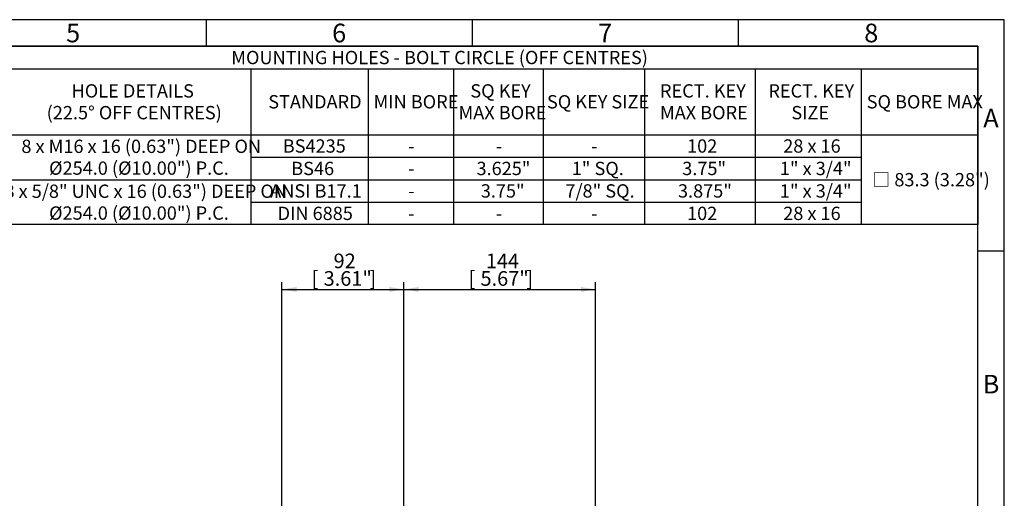
# Model space of a CAD drawing. Units: millimetres. Extents: x 0 to 530, y -59 to 292.
# Drawn here: x 229 to 414, y 202 to 292 of the extents above; entities that cross this region are included whole.
import ezdxf
from ezdxf.enums import TextEntityAlignment as Align

# ---------------------------------------------------------------- set-up
doc = ezdxf.new("R2010")
doc.units = ezdxf.units.MM
doc.layers.add('Default', color=7, linetype='Continuous')
doc.styles.add('SEACAD_Arial', font='arial.ttf')
doc.dimstyles.new('RG_-_ISO', dxfattribs={"dimtxt": 2.75, "dimasz": 2.75, "dimexe": 1.375, "dimexo": 1.375, "dimgap": 1.375, "dimtad": 1, "dimdec": 0, "dimlfac": 4, "dimdsep": 46, "dimtxsty": 'SEACAD_Arial', "dimblk1": '_SE_FILLED', "dimblk2": '_SE_FILLED', "dimsah": 1, "dimcen": 1.375, "dimadec": 0, "dimazin": 0, "dimtfac": 1, "dimtdec": 0, "dimtofl": 0, "dimtmove": 0, "dimatfit": 3, "dimfxl": 1, "dimtolj": 1, "dimarcsym": 0})

# ---------------------------------------------------------------- blocks, each defined once
blk = doc.blocks.new('DMBLK1665')
at = {"layer": 'Default', "linetype": 'Continuous'}
for points in [[(303.92, 241.76), (301.17, 241.3), (303.92, 240.84)], [(334.45, 241.76), (334.45, 240.84), (337.2, 241.3)]]:
    blk.add_hatch(color=7, dxfattribs=at).paths.add_polyline_path(points)
at = {"layer": 'Default', "color": 7, "linetype": 'Continuous'}
for p, q in [((301.17, 200.44), (301.17, 242.68)), ((337.2, 193.97), (337.2, 242.68)), ((301.17, 241.3), (337.2, 241.3))]:
    blk.add_line(p, q, dxfattribs=at)
at = {"layer": 'Default', "color": 7, "linetype": 'Continuous', "style": 'SEACAD_Arial'}
for s, p in [('144', (316.56, 248.04)), ('[', (313.31, 244.74)), ('5.67"', (315.56, 244.74)), (']', (324.19, 244.74))]:
    blk.add_text(s, height=2.75, dxfattribs=at).set_placement(p, align=Align.TOP_LEFT)
blk = doc.blocks.new('_SE_FILLED')
at = {"color": 0}
blk.add_line((0, 0), (-1, 0), dxfattribs=at)
blk.add_solid([(0, 0), (-1, -0.1665), (-1, 0.1665), (0, 0)], dxfattribs=at)
blk = doc.blocks.new('DMBLK1666')
at = {"layer": 'Default', "linetype": 'Continuous'}
for points in [[(280.99, 241.76), (278.24, 241.3), (280.99, 240.84)], [(298.42, 241.76), (298.42, 240.84), (301.17, 241.3)]]:
    blk.add_hatch(color=7, dxfattribs=at).paths.add_polyline_path(points)
at = {"layer": 'Default', "color": 7, "linetype": 'Continuous'}
for p, q in [((278.24, 192.06), (278.24, 242.68)), ((301.17, 200.44), (301.17, 242.68)), ((278.24, 241.3), (301.17, 241.3))]:
    blk.add_line(p, q, dxfattribs=at)
at = {"layer": 'Default', "color": 7, "linetype": 'Continuous', "style": 'SEACAD_Arial'}
for s, p in [('92', (287.95, 248.04)), ('[', (283.83, 244.74)), ('3.61"', (286.08, 244.74)), (']', (294.7, 244.74))]:
    blk.add_text(s, height=2.75, dxfattribs=at).set_placement(p, align=Align.TOP_LEFT)
blk = doc.blocks.new('SE11')
at = {"color": 7, "linetype": 'Continuous'}
for p, q in [((19, 282.78), (409, 282.78)), ((272.43, 282.78), (272.43, 270.37)), ((294.48, 282.78), (294.48, 270.37)), ((310.48, 282.78), (310.48, 270.37)), ((327.33, 282.78), (327.33, 270.37)), ((346.37, 282.78), (346.37, 270.37)), ((367.16, 282.78), (367.16, 270.37)), ((387.11, 282.78), (387.11, 270.37)), ((19, 270.37), (409, 270.37)), ((272.43, 270.37), (272.43, 266.15)), ((294.48, 270.37), (294.48, 266.15)), ((310.48, 270.37), (310.48, 266.15)), ((327.33, 270.37), (327.33, 266.15)), ((346.37, 270.37), (346.37, 266.15)), ((367.16, 270.37), (367.16, 266.15)), ((387.11, 270.37), (387.11, 266.15)), ((272.43, 266.15), (294.48, 266.15)), ((272.43, 266.15), (272.43, 261.93)), ((294.48, 266.15), (310.48, 266.15)), ((294.48, 266.15), (294.48, 261.93)), ((310.48, 266.15), (327.33, 266.15)), ((310.48, 266.15), (310.48, 261.93)), ((327.33, 266.15), (346.37, 266.15)), ((327.33, 266.15), (327.33, 261.93)), ((346.37, 266.15), (367.16, 266.15)), ((346.37, 266.15), (346.37, 261.93)), ((367.16, 266.15), (387.11, 266.15)), ((367.16, 266.15), (367.16, 261.93)), ((387.11, 266.15), (387.11, 261.93)), ((225.34, 261.93), (272.43, 261.93)), ((272.43, 261.93), (294.48, 261.93)), ((272.43, 261.93), (272.43, 257.71)), ((294.48, 261.93), (310.48, 261.93)), ((294.48, 261.93), (294.48, 257.71)), ((310.48, 261.93), (327.33, 261.93)), ((310.48, 261.93), (310.48, 257.71)), ((327.33, 261.93), (346.37, 261.93)), ((327.33, 261.93), (327.33, 257.71)), ((346.37, 261.93), (367.16, 261.93)), ((346.37, 261.93), (346.37, 257.71)), ((367.16, 261.93), (387.11, 261.93)), ((367.16, 261.93), (367.16, 257.71)), ((387.11, 261.93), (387.11, 257.71)), ((272.43, 257.71), (294.48, 257.71)), ((272.43, 257.71), (272.43, 253.49)), ((294.48, 257.71), (310.48, 257.71)), ((294.48, 257.71), (294.48, 253.49)), ((310.48, 257.71), (327.33, 257.71)), ((310.48, 257.71), (310.48, 253.49)), ((327.33, 257.71), (346.37, 257.71)), ((327.33, 257.71), (327.33, 253.49)), ((346.37, 257.71), (367.16, 257.71)), ((346.37, 257.71), (346.37, 253.49)), ((367.16, 257.71), (387.11, 257.71)), ((367.16, 257.71), (367.16, 253.49)), ((387.11, 257.71), (387.11, 253.49))]:
    blk.add_line(p, q, dxfattribs=at)
blk.add_lwpolyline([(19, 253.49), (19, 287), (409, 287), (409, 253.49), (19, 253.49)], dxfattribs=at)
at = {"color": 7, "linetype": 'Continuous', "style": 'SEACAD_Arial'}
for s, p in [('MOUNTING HOLES - BOLT CIRCLE (OFF CENTRES)', (268.72, 286.14)), ('HOLE DETAILS', (238.71, 279.87)), ('SQ KEY', (313.65, 279.87)), ('RECT. KEY', (349.29, 279.87)), ('RECT. KEY', (369.66, 279.87)), ('STANDARD', (275.67, 277.82)), ('MIN BORE', (295.46, 277.82)), ('SQ KEY SIZE', (328.05, 277.82)), ('SQ BORE MAX', (388.14, 277.82)), ('(22.5° OFF CENTRES)', (234.03, 275.78)), ('MAX BORE', (311.43, 275.78)), ('MAX BORE', (349.29, 275.78)), ('SIZE', (373.98, 275.78)), ('8 x M16 x 16 (0.63") DEEP ON', (229.28, 269.45)), ('BS4235', (278.4, 269.51)), ('102', (354.38, 269.51)), ('28 x 16', (372.45, 269.51)), ('-', (301.99, 269.51)), ('-', (318.42, 269.51)), ('-', (336.37, 269.51)), ('Ø254.0 (Ø10.00") P.C.', (234.48, 265.36)), ('BS46', (279.99, 265.29)), ('3.625"', (314.81, 265.29)), ('1" SQ.', (332.71, 265.29)), ('3.75"', (353.47, 265.29)), ('1" x 3/4"', (371.82, 265.29)), ('-', (301.99, 265.29)), ('□ 83.3 (3.28")', (389.16, 263.18)), ('8 x 5/8" UNC x 16 (0.63") DEEP ON', (226.1, 261.01)), ('ANSI B17.1', (276.04, 261.07)), ('3.75"', (315.61, 261.07)), ('7/8" SQ.', (331.51, 261.07)), ('3.875"', (352.67, 261.07)), ('1" x 3/4"', (371.82, 261.07)), ('-', (301.99, 261.07)), ('Ø254.0 (Ø10.00") P.C.', (234.48, 256.91)), ('DIN 6885', (277.43, 256.85)), ('-', (301.99, 256.85)), ('-', (318.42, 256.85)), ('-', (336.37, 256.85)), ('102', (354.38, 256.85)), ('28 x 16', (372.45, 256.85))]:
    blk.add_text(s, height=2.5, dxfattribs=at).set_placement(p, align=Align.TOP_LEFT)
blk = doc.blocks.new('A3_Frame_Publicity')
at = {"layer": 'Default', "color": 7, "linetype": 'Continuous'}
for p, q in [((400, 287), (0, 287)), ((250, 287), (250, 282)), ((300, 287), (300, 282)), ((350, 287), (350, 282)), ((400, 0), (400, 287)), ((395, 282), (5, 282)), ((395, 5), (395, 282)), ((400, 243.5), (395, 243.5))]:
    blk.add_line(p, q, dxfattribs=at)
at = {"layer": 'Default', "char_height": 3.5, "width": 3, "attachment_point": 5}
for s, insert in [('{\\fArial Narrow|b0||i0||c0|p34;\\C7;\\H3.5;\\W1.;5}', (225, 284.5)), ('{\\fArial Narrow|b0||i0||c0|p34;\\C7;\\H3.5;\\W1.;6}', (275, 284.5)), ('{\\fArial Narrow|b0||i0||c0|p34;\\C7;\\H3.5;\\W1.;7}', (325, 284.5)), ('{\\fArial Narrow|b0||i0||c0|p34;\\C7;\\H3.5;\\W1.;8}', (375, 284.5)), ('{\\fArial Narrow|b0||i0||c0|p34;\\C7;\\H3.5;\\W1.;A}', (397.5, 268.5)), ('{\\fArial Narrow|b0||i0||c0|p34;\\C7;\\H3.5;\\W1.;B}', (397.5, 218.5))]:
    blk.add_mtext(s, dxfattribs=dict(at, insert=insert))

msp = doc.modelspace()

# ---------------------------------------------------------------- block references
msp.add_blockref('SE11', (0, 0))
at = {"layer": 'Default', "color": 7}
msp.add_blockref('A3_Frame_Publicity', (14, 5), dxfattribs=at)

# ---------------------------------------------------------------- dimensions: what is measured, and where the dimension line sits
at = {"layer": 'Default', "color": 7, "linetype": 'Continuous'}
for base, p1, p2, picture, middle in [((301.17, 241.3), (278.24, 190.68), (301.17, 199.06), 'DMBLK1666', (289.7, 241.3)), ((337.2, 241.3), (301.17, 199.06), (337.2, 142.77), 'DMBLK1665', (319.19, 241.3))]:
    dim = msp.add_linear_dim(base=base, p1=p1, p2=p2, text='\\A1;<>', dimstyle='RG_-_ISO', dxfattribs=at)
    dim.commit()
    dim.dimension.update_dxf_attribs({"geometry": picture, "text_midpoint": middle, "dimtype": 160})

doc.saveas('drawing.dxf')
